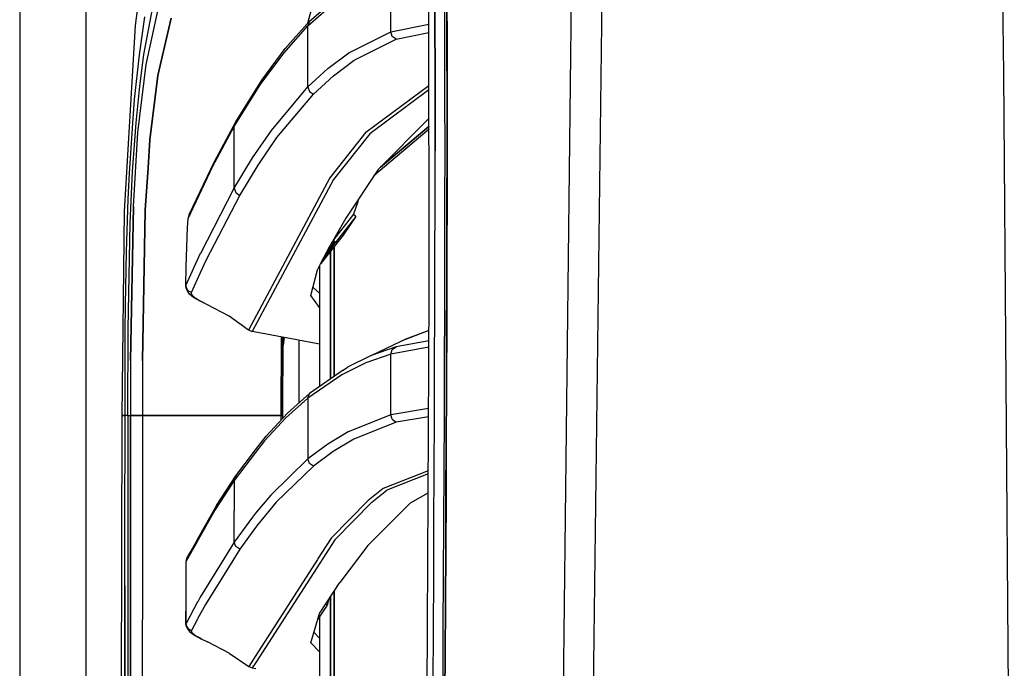
# Model space of a CAD drawing. Units: millimetres. Extents: x 977 to 8968, y -1598 to 1811.
# Drawn here: x 977 to 1235, y 426 to 596 of the extents above; entities that cross this region are included whole.
import ezdxf

# ---------------------------------------------------------------- set-up
doc = ezdxf.new("R2010")
doc.units = ezdxf.units.MM
doc.layers.add('TFR-TRI', color=7, linetype='CONTINUOUS', true_color=0xffffff)

msp = doc.modelspace()

# ---------------------------------------------------------------- linework, layer by layer
at = {"layer": 'TFR-TRI', "color": 18, "linetype": 'CONTINUOUS'}
for p, q in [((976.749909, 711.175885), (976.749909, 439.200055)), ((994.200012, -711.17586), (994.200012, 711.175885)), ((994.200012, -711.17586), (994.200012, 711.175885)), ((1235.163193, 582.36778), (1234.827286, 612.772565)), ((1007.201462, 594.936872), (1008.89946, 608.992292)), ((1119.517411, 418.435163), (1121.726029, 609.253522)), ((1119.517411, 418.435163), (1121.726029, 609.253522)), ((1127.410263, 419.040876), (1129.776017, 609.744489)), ((1127.410263, 419.040876), (1129.776017, 609.744489)), ((1052.858856, 596.035993), (1060.467987, 602.709333)), ((1088.298325, 602.508649), (1088.339585, 576.206403)), ((1088.298325, 602.508649), (1088.339585, 576.206403)), ((1088.832169, 603.172956), (1088.858383, 589.896588)), ((1088.941117, 603.34654), (1088.967087, 590.062604)), ((1088.967087, 590.062604), (1088.941117, 603.34654)), ((1009.918244, 584.696637), (1013.381501, 600.379255)), ((1009.918244, 584.696637), (1013.381501, 600.379255)), ((1052.451157, 594.80528), (1060.060532, 601.479108)), ((1052.451157, 594.80528), (1060.060532, 601.479108)), ((1074.170853, 593.236188), (1074.170853, 601.181012)), ((1074.170853, 593.236188), (1074.170853, 601.181012)), ((1084.236405, 525.530622), (1084.221634, 601.5836)), ((1085.768723, 602.254987), (1085.811386, 575.979596)), ((1085.811386, 575.979596), (1085.768723, 602.254987)), ((1009.384415, 587.343366), (1011.722107, 599.700788)), ((1052.427292, 595.553083), (1053.364304, 599.112165)), ((1004.230042, 546.128766), (1007.201462, 594.936872)), ((1008.198761, 587.241315), (1009.636185, 597.220807)), ((1008.198761, 587.241315), (1009.636185, 597.220807)), ((1016.515503, 596.856549), (1013.032929, 581.80943)), ((1013.032929, 581.80943), (1016.515503, 596.856549)), ((1046.072983, 587.666852), (1052.451157, 594.80528)), ((1046.072983, 587.666852), (1052.451157, 594.80528)), ((1046.481385, 588.897809), (1052.858856, 596.035993)), ((1052.858856, 596.035993), (1052.451157, 594.80528)), ((1052.858856, 596.035993), (1052.451157, 594.80528)), ((1052.451157, 586.805768), (1052.451157, 594.80528)), ((1052.451157, 586.805768), (1052.451157, 594.80528)), ((1074.170853, 593.236188), (1084.222824, 595.282575)), ((1074.170853, 593.236188), (1084.222824, 595.282575)), ((1063.138748, 587.713971), (1074.170853, 593.236188)), ((1063.138748, 587.713971), (1074.170853, 593.236188)), ((1074.583054, 592.02818), (1074.170853, 593.236188)), ((1074.583054, 592.02818), (1074.170853, 593.236188)), ((1075.632828, 591.312116), (1084.223282, 593.056256)), ((1075.632828, 591.312116), (1084.223282, 593.056256)), ((1064.59787, 585.799176), (1075.632828, 591.312116)), ((1064.59787, 585.799176), (1075.632828, 591.312116)), ((1075.632828, 591.312116), (1074.583054, 592.02818)), ((1075.632828, 591.312116), (1074.583054, 592.02818)), ((1088.858383, 589.896588), (1088.871262, 575.956647)), ((1088.967087, 590.062604), (1088.979508, 576.113874)), ((1088.979508, 576.113874), (1088.967087, 590.062604)), ((1006.938233, 575.483991), (1008.198761, 587.241315)), ((1006.938233, 575.483991), (1008.198761, 587.241315)), ((1008.283631, 579.039167), (1009.384415, 587.343366)), ((1039.916764, 579.348249), (1046.072983, 587.666852)), ((1039.916764, 579.348249), (1046.072983, 587.666852)), ((1040.326142, 580.579206), (1046.481385, 588.897809)), ((1057.702561, 583.654401), (1063.138748, 587.713971)), ((1057.702561, 583.654401), (1063.138748, 587.713971)), ((1007.808228, 566.843122), (1009.918244, 584.696637)), ((1007.808228, 566.843122), (1009.918244, 584.696637)), ((1052.451157, 578.806501), (1052.451157, 586.805768)), ((1052.451157, 578.806501), (1052.451157, 586.805768)), ((1059.159302, 581.745465), (1064.59787, 585.799176)), ((1059.159302, 581.745465), (1064.59787, 585.799176)), ((1010.923401, 564.955426), (1013.032929, 581.80943)), ((1013.032929, 581.80943), (1010.923401, 564.955426)), ((1052.451157, 578.806501), (1057.702561, 583.654401)), ((1052.451157, 578.806501), (1057.702561, 583.654401)), ((1053.905045, 576.904401), (1059.159302, 581.745465)), ((1053.905045, 576.904401), (1059.159302, 581.745465)), ((1237.423203, 278.567853), (1235.163193, 582.36778)), ((1033.096329, 568.411237), (1039.916764, 579.348249)), ((1033.096329, 568.411237), (1039.916764, 579.348249)), ((1033.506653, 569.640973), (1040.326142, 580.579206)), ((1067.673935, 566.951764), (1084.225968, 579.152936)), ((1067.673935, 566.951764), (1084.225968, 579.152936)), ((1007.319474, 569.401227), (1008.283631, 579.039167)), ((1042.827851, 567.377057), (1052.451157, 578.806501)), ((1042.827851, 567.377057), (1052.451157, 578.806501)), ((1044.274353, 565.489606), (1053.905045, 576.904401)), ((1044.274353, 565.489606), (1053.905045, 576.904401)), ((1052.451157, 578.806501), (1052.865753, 577.619001)), ((1052.451157, 578.806501), (1052.865753, 577.619001)), ((1052.865753, 577.619001), (1053.905045, 576.904401)), ((1052.865753, 577.619001), (1053.905045, 576.904401)), ((1084.226212, 578.005719), (1068.648819, 566.529889)), ((1084.226212, 578.005719), (1068.648819, 566.529889)), ((1006.417527, 569.258649), (1006.938233, 575.483991)), ((1006.417527, 569.258649), (1006.938233, 575.483991)), ((1085.811386, 575.979596), (1085.814255, 562.026227)), ((1085.814255, 562.026227), (1085.811386, 575.979596)), ((1088.339585, 576.206403), (1088.341507, 562.239118)), ((1088.339585, 576.206403), (1088.341507, 562.239118)), ((1088.871262, 575.956647), (1088.870072, 562.01109)), ((1088.979508, 576.113874), (1088.978318, 562.159772)), ((1088.978318, 562.159772), (1088.979508, 576.113874)), ((1005.581162, 556.133405), (1006.417527, 569.258649)), ((1005.581162, 556.133405), (1006.417527, 569.258649)), ((1006.415146, 556.584821), (1007.319474, 569.401227)), ((1027.87497, 559.199811), (1033.506653, 569.640973)), ((1033.506653, 569.640973), (1033.096329, 568.411237)), ((1033.506653, 569.640973), (1033.096329, 568.411237)), ((1084.227646, 570.59654), (1070.882584, 557.143171)), ((1006.60373, 547.432965), (1007.808228, 566.843122)), ((1006.60373, 547.432965), (1007.808228, 566.843122)), ((1027.463211, 557.971051), (1033.096329, 568.411237)), ((1027.463211, 557.971051), (1033.096329, 568.411237)), ((1033.096329, 560.31236), (1033.096329, 568.411237)), ((1033.096329, 560.31236), (1033.096329, 568.411237)), ((1037.907151, 560.178327), (1042.827851, 567.377057)), ((1037.907151, 560.178327), (1042.827851, 567.377057)), ((1067.673935, 566.951764), (1058.155304, 554.924909)), ((1067.673935, 566.951764), (1058.155304, 554.924909)), ((1068.648819, 566.529889), (1059.123535, 554.507672)), ((1068.648819, 566.529889), (1059.123535, 554.507672)), ((1084.228226, 567.688825), (1069.760605, 555.455426)), ((1084.228226, 567.688825), (1069.760605, 555.455426)), ((1071.480881, 557.746198), (1084.228043, 568.524762)), ((1084.228043, 568.524762), (1071.480881, 557.746198)), ((1010.923401, 564.955426), (1010.448929, 557.567487)), ((1010.448929, 557.567487), (1010.923401, 564.955426)), ((1039.348847, 558.299909), (1044.274353, 565.489606)), ((1039.348847, 558.299909), (1044.274353, 565.489606)), ((1085.804947, 548.068463), (1085.814255, 562.026227)), ((1085.804947, 548.068463), (1085.814255, 562.026227)), ((1088.341507, 562.239118), (1088.331009, 548.268171)), ((1088.341507, 562.239118), (1088.331009, 548.268171)), ((1088.870072, 562.01109), (1088.856705, 548.060407)), ((1088.964249, 548.20152), (1088.978318, 562.159772)), ((1088.978318, 562.159772), (1088.964249, 548.20152)), ((1021.372818, 545.51988), (1027.87497, 559.199811)), ((1033.096329, 552.213239), (1033.096329, 560.31236)), ((1033.096329, 552.213239), (1033.096329, 560.31236)), ((1033.096329, 552.213239), (1037.907151, 560.178327)), ((1033.096329, 552.213239), (1037.907151, 560.178327)), ((1005.265015, 549.36485), (1005.581162, 556.133405)), ((1005.265015, 549.36485), (1005.581162, 556.133405)), ((1005.79979, 543.038678), (1006.415146, 556.584821)), ((1010.448914, 557.567243), (1009.734894, 546.449811)), ((1009.734894, 546.449811), (1010.448914, 557.567243)), ((1020.959153, 544.29234), (1027.463211, 557.971051)), ((1020.959153, 544.29234), (1027.463211, 557.971051)), ((1034.532578, 550.344587), (1039.348847, 558.299909)), ((1034.532578, 550.344587), (1039.348847, 558.299909)), ((1070.882584, 557.143171), (1062.400833, 544.385114)), ((1058.155304, 554.924909), (1036.870499, 514.98985)), ((1058.155304, 554.924909), (1036.870499, 514.98985)), ((1059.123535, 554.507672), (1037.815354, 514.591901)), ((1059.123535, 554.507672), (1037.815354, 514.591901)), ((1024.296555, 535.205671), (1033.096329, 552.213239)), ((1024.296555, 535.205671), (1033.096329, 552.213239)), ((1033.096329, 552.213239), (1033.509507, 551.054059)), ((1033.096329, 552.213239), (1033.509507, 551.054059)), ((1033.509507, 551.054059), (1034.532578, 550.344587)), ((1033.509507, 551.054059), (1034.532578, 550.344587)), ((1004.812027, 535.553083), (1005.265015, 549.36485)), ((1004.812027, 535.553083), (1005.265015, 549.36485)), ((1025.720856, 533.357282), (1034.532578, 550.344587)), ((1025.720856, 533.357282), (1034.532578, 550.344587)), ((1065.518402, 548.658307), (1064.417862, 545.439801)), ((1065.518402, 548.658307), (1064.417862, 545.439801)), ((1065.518402, 549.074323), (1065.518402, 548.658307)), ((1065.518402, 549.074323), (1065.518402, 548.658307)), ((1088.331009, 548.268171), (1088.323868, 543.717878)), ((1088.331009, 548.268171), (1088.323868, 543.717878)), ((1088.956894, 543.717878), (1088.964249, 548.20152)), ((1088.964249, 548.20152), (1088.956894, 543.717878)), ((1003.626129, 492.553083), (1004.230042, 546.128766)), ((1005.833405, 506.963971), (1006.60373, 547.432965)), ((1006.60373, 547.432965), (1005.833405, 506.963971)), ((1008.980301, 506.8961), (1009.734894, 546.449811)), ((1009.734894, 546.449811), (1008.980301, 506.8961)), ((1085.784226, 534.106305), (1085.804947, 548.068463)), ((1085.784226, 534.106305), (1085.804947, 548.068463)), ((1088.856705, 548.060407), (1088.849716, 543.717878)), ((1005.249283, 515.317487), (1005.79979, 543.038678)), ((1020.806092, 541.90611), (1020.959153, 544.29234)), ((1020.959153, 544.29234), (1021.372818, 545.51988)), ((1064.417862, 545.439801), (1059.133866, 538.702497)), ((1064.417862, 545.439801), (1059.133866, 538.702497)), ((1062.400833, 544.385114), (1059.224869, 538.868024)), ((1065.032028, 544.824323), (1059.578919, 537.871442)), ((1065.032028, 544.824323), (1059.578919, 537.871442)), ((1065.032028, 544.824323), (1061.67891, 539.912946)), ((1064.417862, 545.439801), (1064.877045, 545.034528)), ((1064.417862, 545.439801), (1064.877045, 545.034528)), ((1065.032028, 544.824323), (1064.877045, 545.034528)), ((1065.032028, 544.824323), (1064.877045, 545.034528)), ((1088.323868, 543.717878), (1088.309067, 534.293317)), ((1088.323868, 543.717878), (1088.309067, 534.293317)), ((1088.849716, 543.717878), (1088.845505, 541.083356)), ((1088.952805, 541.220563), (1088.956894, 543.717878)), ((1088.956894, 543.717878), (1088.952805, 541.220563)), ((1020.458725, 531.607526), (1020.806092, 541.90611)), ((1088.845505, 541.083356), (1088.814987, 527.126325)), ((1088.952805, 541.220563), (1088.921585, 527.255963)), ((1088.921585, 527.255963), (1088.952805, 541.220563)), ((1061.67891, 539.912946), (1055.867218, 532.445905)), ((1057.510147, 534.844587), (1059.578919, 537.871442)), ((1057.510147, 534.844587), (1059.578919, 537.871442)), ((1059.224869, 538.868024), (1058.281449, 537.151471)), ((1058.682938, 537.727155), (1058.710129, 537.894391)), ((1058.682938, 537.727155), (1058.710129, 537.894391)), ((1058.710129, 537.894391), (1058.714356, 537.939313)), ((1058.710129, 537.894391), (1058.714356, 537.939313)), ((1059.187439, 538.304303), (1059.110993, 538.660993)), ((1059.187439, 538.304303), (1059.110993, 538.660993)), ((1059.114487, 538.662946), (1059.113144, 538.664899)), ((1059.114487, 538.662946), (1059.113144, 538.664899)), ((1059.326432, 538.373639), (1059.114487, 538.662946)), ((1059.326432, 538.373639), (1059.114487, 538.662946)), ((1059.231064, 537.989362), (1059.187439, 538.304303)), ((1059.231064, 537.989362), (1059.187439, 538.304303)), ((1059.213654, 537.696881), (1059.233444, 537.773297)), ((1059.213654, 537.696881), (1059.233444, 537.773297)), ((1059.233444, 537.773297), (1059.231064, 537.989362)), ((1059.233444, 537.773297), (1059.231064, 537.989362)), ((1059.489273, 538.118024), (1059.326432, 538.373639)), ((1059.489273, 538.118024), (1059.326432, 538.373639)), ((1059.416306, 537.740338), (1059.578919, 537.871442)), ((1059.416306, 537.740338), (1059.578919, 537.871442)), ((1059.582962, 537.880963), (1059.419403, 537.748883)), ((1059.582962, 537.880963), (1059.419403, 537.748883)), ((1059.573654, 537.943219), (1059.489273, 538.118024)), ((1059.573654, 537.943219), (1059.489273, 538.118024)), ((1059.582962, 537.880963), (1059.573654, 537.943219)), ((1059.582962, 537.880963), (1059.573654, 537.943219)), ((1059.578919, 537.871442), (1059.582962, 537.880963)), ((1059.578919, 537.871442), (1059.582962, 537.880963)), ((1004.558579, 521.582624), (1004.812027, 535.553083)), ((1004.558579, 521.582624), (1004.812027, 535.553083)), ((1024.262558, 535.131208), (1024.296555, 535.205671)), ((1024.262558, 535.131208), (1024.296555, 535.205671)), ((1055.744309, 532.353864), (1058.281449, 537.151471)), ((1056.938431, 534.439313), (1058.670777, 537.688581)), ((1056.938431, 534.439313), (1058.670777, 537.688581)), ((1057.1418, 534.664411), (1059.210556, 537.690534)), ((1057.1418, 534.664411), (1059.210556, 537.690534)), ((1058.334854, 535.616559), (1058.334854, 502.154889)), ((1058.334854, 502.154889), (1058.334854, 535.616559)), ((1058.546936, 537.634626), (1058.670777, 537.688581)), ((1058.546936, 537.634626), (1058.670777, 537.688581)), ((1058.670777, 537.688581), (1058.682938, 537.727155)), ((1058.670777, 537.688581), (1058.682938, 537.727155)), ((1058.670777, 537.688581), (1059.213654, 537.696881)), ((1058.670777, 537.688581), (1059.213654, 537.696881)), ((1059.210556, 537.690534), (1059.416306, 537.740338)), ((1059.210556, 537.690534), (1059.416306, 537.740338)), ((1059.210556, 537.690534), (1059.213654, 537.696881)), ((1059.210556, 537.690534), (1059.213654, 537.696881)), ((1059.213654, 537.696881), (1059.419403, 537.748883)), ((1059.213654, 537.696881), (1059.419403, 537.748883)), ((1059.323792, 536.887311), (1059.323792, 502.837995)), ((1059.323792, 502.837995), (1059.323792, 536.887311)), ((1020.408661, 526.663678), (1024.261505, 535.128766)), ((1020.408661, 526.663678), (1024.261505, 535.128766)), ((1024.219452, 530.067975), (1025.720856, 533.357282)), ((1024.219452, 530.067975), (1025.720856, 533.357282)), ((1055.871506, 532.456159), (1057.510147, 534.844587)), ((1055.871506, 532.456159), (1057.510147, 534.844587)), ((1056.070282, 532.970075), (1056.782013, 534.139508)), ((1056.070282, 532.970075), (1056.782013, 534.139508)), ((1056.660752, 534.086774), (1056.782013, 534.139508)), ((1056.660752, 534.086774), (1056.782013, 534.139508)), ((1056.782013, 534.139508), (1057.1418, 534.664411)), ((1056.782013, 534.139508), (1057.1418, 534.664411)), ((1056.782013, 534.139508), (1056.938431, 534.439313)), ((1056.782013, 534.139508), (1056.938431, 534.439313)), ((1085.752976, 520.140485), (1085.784226, 534.106305)), ((1085.752976, 520.140485), (1085.784226, 534.106305)), ((1088.309067, 534.293317), (1088.276413, 520.31529)), ((1088.309067, 534.293317), (1088.276413, 520.31529)), ((1020.408661, 526.663678), (1020.458725, 531.607526)), ((1021.826523, 524.825544), (1024.218048, 530.065046)), ((1021.826523, 524.825544), (1024.218048, 530.065046)), ((1053.174515, 524.07652), (1054.921891, 530.749372)), ((1054.921891, 530.749372), (1055.644547, 532.165143)), ((1055.495514, 531.873151), (1055.495514, 500.193219)), ((1055.644547, 532.165143), (1055.742905, 532.351178)), ((1055.864121, 532.443219), (1055.742905, 532.351178)), ((1055.744309, 532.353864), (1055.871506, 532.456159)), ((1055.744309, 532.353864), (1055.871506, 532.456159)), ((1055.864121, 532.443219), (1055.871506, 532.456159)), ((1055.864121, 532.443219), (1055.871506, 532.456159)), ((1055.867218, 532.445905), (1055.864121, 532.443219)), ((1020.363571, 526.538434), (1020.41156, 526.952985)), ((1020.363571, 526.538434), (1020.408661, 526.663678)), ((1020.363571, 526.538434), (1020.408661, 526.663678)), ((1020.544312, 525.74278), (1020.363571, 526.538434)), ((1020.602249, 525.879255), (1020.408661, 526.663678)), ((1020.602249, 525.879255), (1020.408661, 526.663678)), ((1020.869995, 525.068708), (1020.544312, 525.74278)), ((1021.103653, 525.229352), (1020.602249, 525.879255)), ((1021.103653, 525.229352), (1020.602249, 525.879255)), ((1021.333481, 524.401471), (1020.869995, 525.068708)), ((1021.826523, 524.825544), (1021.103653, 525.229352)), ((1021.826523, 524.825544), (1021.103653, 525.229352)), ((1053.807511, 526.178083), (1053.787705, 526.418073)), ((1055.495514, 524.668805), (1053.807511, 526.178083)), ((1084.151169, 505.986921), (1084.236405, 525.530622)), ((1088.814987, 527.126325), (1088.773728, 513.165387)), ((1088.921585, 527.255963), (1088.879593, 513.287946)), ((1088.879593, 513.287946), (1088.921585, 527.255963)), ((1022.355347, 523.547956), (1021.333481, 524.401471)), ((1021.793625, 524.692731), (1021.826523, 524.825544)), ((1021.793625, 524.692731), (1021.826523, 524.825544)), ((1022.083527, 524.052594), (1021.793625, 524.692731)), ((1022.083527, 524.052594), (1021.793625, 524.692731)), ((1022.997162, 523.269147), (1022.083527, 524.052594)), ((1022.997162, 523.269147), (1022.083527, 524.052594)), ((1023.95488, 522.621686), (1022.355347, 523.547956)), ((1024.153702, 522.570905), (1022.997162, 523.269147)), ((1024.153702, 522.570905), (1022.997162, 523.269147)), ((1026.060593, 521.613874), (1023.95488, 522.621686)), ((1024.377365, 522.436139), (1024.155564, 522.569928)), ((1024.377365, 522.436139), (1024.155564, 522.569928)), ((1026.060593, 521.613874), (1024.377365, 522.436139)), ((1026.060593, 521.613874), (1024.377365, 522.436139)), ((1055.495514, 520.868512), (1053.174515, 524.07652)), ((1055.495514, 520.868512), (1053.174515, 524.07652)), ((1004.489441, 514.580182), (1004.558579, 521.582624)), ((1004.489441, 514.580182), (1004.558579, 521.582624)), ((1031.752365, 518.630963), (1026.060593, 521.613874)), ((1085.711991, 506.171491), (1085.752976, 520.140485)), ((1085.711991, 506.171491), (1085.752976, 520.140485)), ((1088.276413, 520.31529), (1088.233963, 506.334333)), ((1088.276413, 520.31529), (1088.233963, 506.334333)), ((1036.870499, 514.98985), (1031.752365, 518.630963)), ((1004.42125, 492.553083), (1004.489441, 514.580182)), ((1004.42125, 492.553083), (1004.489441, 514.580182)), ((1005.181092, 492.553083), (1005.249283, 515.317487)), ((1037.815354, 514.591901), (1036.870499, 514.98985)), ((1037.815354, 514.591901), (1036.870499, 514.98985)), ((1037.676834, 514.641462), (1036.870499, 514.98985)), ((1037.676834, 514.641462), (1037.815354, 514.591901)), ((1049.510514, 512.427594), (1037.815354, 514.591901)), ((1084.189896, 514.867292), (1076.89357, 512.066022)), ((1084.189896, 514.867292), (1076.89357, 512.066022)), ((1084.190018, 514.897565), (1077.879685, 512.472516)), ((1045.39563, 492.550153), (1045.488007, 513.171979)), ((1045.488007, 513.171979), (1045.39563, 492.550153)), ((1045.822174, 492.55235), (1045.916138, 513.092633)), ((1046.191574, 513.041852), (1045.906815, 511.056501)), ((1046.191574, 513.041852), (1045.906815, 511.056501)), ((1055.495514, 511.320172), (1049.510758, 512.427594)), ((1050.035263, 512.330671), (1050.035263, 495.827008)), ((1069.073929, 508.309919), (1076.89357, 512.066022)), ((1084.177933, 512.122907), (1075.643326, 510.591169)), ((1084.177933, 512.122907), (1075.643326, 510.591169)), ((1076.89357, 512.066022), (1077.879685, 512.472516)), ((1088.773728, 513.165387), (1088.743546, 504.81944)), ((1088.879593, 513.287946), (1088.848313, 504.792585)), ((1088.848313, 504.792585), (1088.879593, 513.287946)), ((1075.643326, 510.591169), (1069.073929, 508.309919)), ((1075.643326, 510.591169), (1069.073929, 508.309919)), ((1084.170639, 510.451276), (1074.171311, 508.65611)), ((1084.170639, 510.451276), (1074.171311, 508.65611)), ((1074.171311, 508.65611), (1074.578324, 509.879987)), ((1074.171311, 508.65611), (1074.578324, 509.879987)), ((1074.578324, 509.879987), (1075.643326, 510.591169)), ((1074.578324, 509.879987), (1075.643326, 510.591169)), ((1005.833405, 506.963971), (1005.815522, 492.553083)), ((1005.833405, 506.963971), (1005.815522, 492.553083)), ((1008.980301, 506.8961), (1008.967163, 496.366315)), ((1008.980301, 506.8961), (1008.967163, 496.366315)), ((1069.073929, 508.309919), (1062.794709, 505.203473)), ((1074.171311, 508.65611), (1067.59932, 506.375348)), ((1074.171311, 508.65611), (1067.59932, 506.375348)), ((1074.171311, 500.709088), (1074.171311, 508.65611)), ((1074.171311, 500.709088), (1074.171311, 508.65611)), ((1061.723267, 504.495465), (1052.856705, 498.370465)), ((1067.59932, 506.375348), (1061.317475, 503.26988)), ((1067.59932, 506.375348), (1061.317475, 503.26988)), ((1061.723267, 504.495465), (1062.794709, 505.203473)), ((1083.740738, 411.888532), (1084.151169, 505.986676)), ((1085.662125, 492.199079), (1085.709915, 505.590436)), ((1085.662125, 492.199079), (1085.709915, 505.590436)), ((1085.709915, 505.59068), (1085.711991, 506.171491)), ((1085.709915, 505.59068), (1085.711991, 506.171491)), ((1088.228867, 504.950299), (1088.18248, 492.351178)), ((1088.228867, 504.950299), (1088.18248, 492.351178)), ((1088.233963, 506.334333), (1088.228867, 504.950299)), ((1088.233963, 506.334333), (1088.228867, 504.950299)), ((1088.743546, 504.819196), (1088.723221, 499.200788)), ((1088.82811, 499.31651), (1088.848313, 504.792585)), ((1088.848313, 504.792585), (1088.82811, 499.31651)), ((1061.317475, 503.26988), (1052.451401, 497.144391)), ((1061.317475, 503.26988), (1052.451401, 497.144391)), ((1074.171311, 492.761823), (1074.171311, 500.709088)), ((1074.171311, 492.761823), (1074.171311, 500.709088)), ((1088.723221, 499.200788), (1088.663834, 485.233258)), ((1088.767533, 485.342389), (1088.82811, 499.31651)), ((1088.82811, 499.31651), (1088.767533, 485.342389)), ((1052.451401, 497.144391), (1046.665467, 491.928327)), ((1052.451401, 497.144391), (1046.665467, 491.928327)), ((1052.856705, 498.370465), (1047.070526, 493.154157)), ((1052.451401, 497.144391), (1052.856705, 498.370465)), ((1052.451401, 497.144391), (1052.856705, 498.370465)), ((1052.451401, 497.144391), (1052.451401, 489.153669)), ((1052.451401, 497.144391), (1052.451401, 489.153669)), ((1008.965317, 494.883649), (1008.962403, 492.552838)), ((1008.965317, 494.883649), (1008.962403, 492.552838)), ((1008.967163, 496.366315), (1008.965317, 494.883649)), ((1008.967163, 496.366315), (1008.965317, 494.883649)), ((1084.100632, 494.404157), (1074.171311, 492.761823)), ((1084.100632, 494.404157), (1074.171311, 492.761823)), ((1003.15477, 236.425641), (1003.626129, 492.553083)), ((1003.778, 492.553083), (1003.626129, 492.553083)), ((1003.626129, 492.553083), (1003.778, 492.553083)), ((1004.42125, 492.553083), (1003.778, 492.553083)), ((1003.778, 492.553083), (1004.42125, 492.553083)), ((1004.400742, 461.892682), (1004.42125, 492.553083)), ((1004.400742, 461.892682), (1004.42125, 492.553083)), ((1004.982498, 492.553083), (1004.42125, 492.553083)), ((1004.982498, 492.553083), (1004.42125, 492.553083)), ((1005.181092, 492.553083), (1004.982498, 492.553083)), ((1005.181092, 492.553083), (1004.982498, 492.553083)), ((1005.181092, 492.553083), (1005.170594, 461.891462)), ((1005.181092, 492.553083), (1005.486038, 492.553083)), ((1005.181092, 492.553083), (1005.486038, 492.553083)), ((1005.486038, 492.553083), (1005.815522, 492.553083)), ((1005.486038, 492.553083), (1005.815522, 492.553083)), ((1005.815522, 492.553083), (1005.769989, 200.001203)), ((1005.769989, 200.001203), (1005.815522, 492.553083)), ((1005.815522, 492.553083), (1006.813782, 492.552594)), ((1006.813782, 492.552594), (1005.815522, 492.553083)), ((1008.962403, 492.552838), (1006.813782, 492.552594)), ((1006.813782, 492.552594), (1008.962403, 492.552838)), ((1008.962403, 492.552838), (1008.960053, 477.751569)), ((1008.962403, 492.552838), (1008.960053, 477.751569)), ((1008.962403, 492.552838), (1023.895996, 492.551618)), ((1023.895996, 492.551618), (1008.962403, 492.552838)), ((1027.179032, 492.551618), (1023.899872, 492.551618)), ((1023.899872, 492.551618), (1027.179032, 492.551618)), ((1038.718689, 492.550641), (1027.179032, 492.551618)), ((1027.179032, 492.551618), (1038.718689, 492.550641)), ((1045.39563, 492.550153), (1038.718689, 492.550641)), ((1038.718689, 492.550641), (1045.39563, 492.550153)), ((1046.665467, 491.928327), (1041.058075, 485.873395)), ((1046.665467, 491.928327), (1041.058075, 485.873395)), ((1047.070526, 493.154157), (1041.462921, 487.098737)), ((1045.395508, 491.345319), (1045.39563, 492.550153)), ((1045.395508, 491.345319), (1045.39563, 492.550153)), ((1045.609009, 492.551374), (1045.39563, 492.550153)), ((1045.609009, 492.551374), (1045.39563, 492.550153)), ((1045.822174, 492.55235), (1045.609009, 492.551374)), ((1045.609009, 492.551374), (1045.822174, 492.55235)), ((1045.822083, 491.806256), (1045.822174, 492.55235)), ((1074.171311, 492.761823), (1063.005936, 488.2711)), ((1074.171311, 492.761823), (1063.005936, 488.2711)), ((1074.58162, 491.552838), (1074.171311, 492.761823)), ((1074.58162, 491.552838), (1074.171311, 492.761823)), ((1074.58162, 491.552838), (1075.630661, 490.836774)), ((1074.58162, 491.552838), (1075.630661, 490.836774)), ((1084.091141, 492.232038), (1075.630661, 490.836774)), ((1084.091141, 492.232038), (1075.630661, 490.836774)), ((1085.604203, 478.223737), (1085.662125, 492.199079)), ((1085.604203, 478.223737), (1085.662125, 492.199079)), ((1088.18248, 492.351178), (1088.122849, 478.365338)), ((1088.18248, 492.351178), (1088.122849, 478.365338)), ((1052.451401, 489.153669), (1052.451645, 481.16319)), ((1052.451401, 489.153669), (1052.451645, 481.16319)), ((1075.630661, 490.836774), (1064.460068, 486.35362)), ((1075.630661, 490.836774), (1064.460068, 486.35362)), ((1038.707733, 483.499128), (1041.462921, 487.098737)), ((1063.005936, 488.2711), (1057.64032, 485.037213)), ((1063.005936, 488.2711), (1057.64032, 485.037213)), ((1064.460068, 486.35362), (1059.090164, 483.12486)), ((1064.460068, 486.35362), (1059.090164, 483.12486)), ((1033.501175, 476.696393), (1038.707733, 483.499128)), ((1041.058075, 485.873395), (1038.707932, 482.803083)), ((1041.058075, 485.873395), (1038.707932, 482.803083)), ((1057.64032, 485.037213), (1052.451645, 481.16319)), ((1057.64032, 485.037213), (1052.451645, 481.16319)), ((1088.663834, 485.233258), (1088.596604, 471.262311)), ((1088.767533, 485.342389), (1088.699112, 471.365338)), ((1088.699112, 471.365338), (1088.767533, 485.342389)), ((1038.707932, 482.803083), (1033.096573, 475.472272)), ((1038.707932, 482.803083), (1033.096573, 475.472272)), ((1052.451645, 481.16319), (1042.684326, 471.682477)), ((1052.451645, 481.16319), (1042.684326, 471.682477)), ((1052.861466, 479.973493), (1052.451645, 481.16319)), ((1052.861466, 479.973493), (1052.451645, 481.16319)), ((1059.090164, 483.12486), (1053.896439, 479.256208)), ((1059.090164, 483.12486), (1053.896439, 479.256208)), ((1053.896439, 479.256208), (1044.116761, 469.788922)), ((1053.896439, 479.256208), (1044.116761, 469.788922)), ((1053.896439, 479.256208), (1052.861466, 479.973493)), ((1053.896439, 479.256208), (1052.861466, 479.973493)), ((1088.122849, 478.365338), (1088.055863, 464.37779)), ((1088.122849, 478.365338), (1088.055863, 464.37779)), ((1008.959824, 476.248395), (1008.957108, 459.116559)), ((1008.959824, 476.248395), (1008.957108, 459.116559)), ((1008.960053, 477.751569), (1008.959824, 476.248395)), ((1008.960053, 477.751569), (1008.959824, 476.248395)), ((1028.433335, 468.921979), (1033.501175, 476.696393)), ((1033.501175, 476.696393), (1033.096573, 475.472272)), ((1033.501175, 476.696393), (1033.096573, 475.472272)), ((1084.029221, 478.02696), (1072.182205, 473.405133)), ((1084.029221, 478.02696), (1072.182205, 473.405133)), ((1084.025711, 477.226911), (1073.153733, 472.987897)), ((1084.025711, 477.226911), (1073.153733, 472.987897)), ((1085.538895, 464.246198), (1085.604203, 478.223737)), ((1085.538895, 464.246198), (1085.604203, 478.223737)), ((1033.096573, 475.472272), (1028.028733, 467.699079)), ((1033.096573, 475.472272), (1028.028733, 467.699079)), ((1033.096573, 475.472272), (1033.096573, 467.400006)), ((1033.096573, 475.472272), (1033.096573, 467.400006)), ((1072.182205, 473.405133), (1068.232071, 470.217633)), ((1072.182205, 473.405133), (1068.232071, 470.217633)), ((1042.684326, 471.682477), (1038.711823, 466.886823)), ((1042.684326, 471.682477), (1038.711823, 466.886823)), ((1069.200547, 469.80235), (1073.153733, 472.987897)), ((1069.200547, 469.80235), (1073.153733, 472.987897)), ((1079.388871, 469.631208), (1084.004135, 472.281354)), ((1088.596604, 471.262311), (1088.521958, 457.289167)), ((1088.62352, 457.38609), (1088.699112, 471.365338)), ((1088.699112, 471.365338), (1088.62352, 457.38609)), ((1028.433335, 468.921979), (1023.626358, 460.442731)), ((1044.116761, 469.788922), (1039.26352, 463.948102)), ((1044.116761, 469.788922), (1039.26352, 463.948102)), ((1068.232071, 470.217633), (1058.538941, 460.361676)), ((1068.232071, 470.217633), (1058.538941, 460.361676)), ((1069.200547, 469.80235), (1059.49762, 459.953717)), ((1069.200547, 469.80235), (1059.49762, 459.953717)), ((1079.388871, 469.631208), (1068.20369, 458.410016)), ((1028.028733, 467.699079), (1023.621979, 459.927106)), ((1028.028733, 467.699079), (1023.621979, 459.927106)), ((1033.096573, 459.327497), (1033.096573, 467.400006)), ((1033.096573, 459.327497), (1033.096573, 467.400006)), ((1037.839188, 465.833356), (1033.096573, 459.327497)), ((1037.839188, 465.833356), (1033.096573, 459.327497)), ((1038.711823, 466.886823), (1037.839188, 465.833356)), ((1038.711823, 466.886823), (1037.839188, 465.833356)), ((1038.712723, 463.194684), (1034.511811, 457.450788)), ((1038.712723, 463.194684), (1034.511811, 457.450788)), ((1039.26352, 463.948102), (1038.712723, 463.194684)), ((1039.26352, 463.948102), (1038.712723, 463.194684)), ((1085.466873, 450.266217), (1085.538895, 464.246198)), ((1085.466873, 450.266217), (1085.538895, 464.246198)), ((1088.055863, 464.37779), (1087.982193, 450.388532)), ((1088.055863, 464.37779), (1087.982193, 450.388532)), ((1004.391678, 447.895856), (1004.400742, 461.892682)), ((1004.391678, 447.895856), (1004.400742, 461.892682)), ((1005.170594, 461.891462), (1005.166062, 447.89488)), ((1023.620255, 460.431989), (1022.805985, 458.99571)), ((1058.538941, 460.361676), (1054.966645, 454.801862)), ((1058.538941, 460.361676), (1054.966645, 454.801862)), ((1008.956864, 457.633405), (1008.915924, 199.999982)), ((1008.956864, 457.633405), (1008.915924, 199.999982)), ((1008.957108, 459.116559), (1008.956864, 457.633405)), ((1008.957108, 459.116559), (1008.956864, 457.633405)), ((1022.387818, 457.750592), (1020.435593, 454.307477)), ((1022.387818, 457.750592), (1020.435593, 454.307477)), ((1022.098786, 457.748151), (1020.840195, 455.527936)), ((1022.805985, 458.99571), (1022.098786, 457.748151)), ((1023.092316, 458.993024), (1022.387818, 457.750837)), ((1023.092316, 458.993024), (1022.387818, 457.750837)), ((1023.61583, 459.916364), (1023.092316, 458.993024)), ((1023.61583, 459.916364), (1023.092316, 458.993024)), ((1033.096573, 459.327497), (1030.536209, 455.188581)), ((1033.096573, 459.327497), (1030.536209, 455.188581)), ((1033.500931, 458.166364), (1033.096573, 459.327497)), ((1033.500931, 458.166364), (1033.096573, 459.327497)), ((1034.511811, 457.450788), (1033.500931, 458.166364)), ((1034.511811, 457.450788), (1033.500931, 458.166364)), ((1059.49762, 459.953717), (1055.524903, 453.786237)), ((1059.49762, 459.953717), (1055.524903, 453.786237)), ((1068.20369, 458.410016), (1060.779587, 448.677838)), ((1020.435593, 454.307477), (1020.840195, 455.527936)), ((1030.53357, 455.184186), (1024.131317, 444.834821)), ((1030.53357, 455.184186), (1024.131317, 444.834821)), ((1034.511811, 457.450788), (1031.561875, 452.699323)), ((1034.511811, 457.450788), (1031.561875, 452.699323)), ((1088.521958, 457.289167), (1088.441391, 443.313337)), ((1088.62352, 457.38609), (1088.54155, 443.404645)), ((1088.54155, 443.404645), (1088.62352, 457.38609)), ((1020.435349, 444.700788), (1020.435593, 454.307477)), ((1031.555802, 452.689313), (1025.526535, 442.978131)), ((1031.555802, 452.689313), (1025.526535, 442.978131)), ((1054.962296, 454.795026), (1038.721009, 429.517926)), ((1054.962296, 454.795026), (1038.721009, 429.517926)), ((1055.524811, 453.785993), (1038.721466, 427.699567)), ((1055.524811, 453.785993), (1038.721466, 427.699567)), ((1085.389176, 436.28404), (1085.466873, 450.266217)), ((1085.389176, 436.28404), (1085.466873, 450.266217)), ((1087.982193, 450.388532), (1087.902573, 436.397565)), ((1087.982193, 450.388532), (1087.902573, 436.397565)), ((1004.374527, 419.902448), (1004.391678, 447.895856)), ((1004.391678, 447.895856), (1004.374527, 419.902448)), ((1005.166062, 447.89488), (1005.157013, 419.901227)), ((1055.494324, 440.577985), (1060.779587, 448.677838)), ((1020.391968, 437.89488), (1020.435349, 444.700788)), ((1020.435349, 437.999128), (1020.435349, 444.700788)), ((1020.435349, 437.999128), (1020.435349, 444.700788)), ((1024.131317, 444.834821), (1023.4832, 443.63609)), ((1024.131317, 444.834821), (1023.4832, 443.63609)), ((1058.334854, 403.744733), (1058.334854, 444.931256)), ((1058.334854, 444.931256), (1058.334854, 403.744733)), ((1059.323792, 404.297834), (1059.323792, 446.446881)), ((1059.323792, 446.446881), (1059.323792, 404.297834)), ((1023.475968, 443.622663), (1020.435349, 437.999128)), ((1023.475968, 443.622663), (1020.435349, 437.999128)), ((1025.526535, 442.978131), (1023.444962, 439.143659)), ((1025.526535, 442.978131), (1023.444962, 439.143659)), ((1057.481293, 442.78404), (1055.033814, 439.061872)), ((1057.13945, 443.099225), (1057.316803, 442.96861)), ((1057.13945, 443.099225), (1057.316803, 442.96861)), ((1057.316803, 442.96861), (1057.481293, 442.78404)), ((1057.316803, 442.96861), (1057.481293, 442.78404)), ((1057.931412, 444.313092), (1057.481293, 442.78404)), ((1088.441391, 443.313337), (1088.354843, 429.335553)), ((1088.54155, 443.404645), (1088.453781, 429.421247)), ((1088.453781, 429.421247), (1088.54155, 443.404645)), ((1053.161164, 432.896833), (1055.494324, 440.577985)), ((1055.495514, 439.76402), (1055.495514, 402.157087)), ((976.749909, 439.200055), (976.749909, -711.17586)), ((1020.435349, 437.999128), (1020.391968, 437.89488)), ((1020.435349, 437.999128), (1020.391968, 437.89488)), ((1020.570298, 437.104352), (1020.391968, 437.89488)), ((1020.621796, 437.214704), (1020.435349, 437.999128)), ((1020.621796, 437.214704), (1020.435349, 437.999128)), ((1020.570298, 437.104352), (1020.889542, 436.507184)), ((1021.111038, 436.562604), (1020.621796, 437.214704)), ((1021.111038, 436.562604), (1020.621796, 437.214704)), ((1023.437378, 439.129499), (1021.820801, 436.151715)), ((1023.437378, 439.129499), (1021.820801, 436.151715)), ((1020.889542, 436.507184), (1021.342789, 435.848493)), ((1021.111038, 436.562604), (1021.820801, 436.151715)), ((1021.111038, 436.562604), (1021.820801, 436.151715)), ((1021.342789, 435.848493), (1022.369416, 435.050153)), ((1021.820801, 436.151715), (1021.789093, 436.047712)), ((1021.820801, 436.151715), (1021.789093, 436.047712)), ((1021.789093, 436.047712), (1022.06662, 435.48985)), ((1021.789093, 436.047712), (1022.06662, 435.48985)), ((1022.06662, 435.48985), (1022.984055, 434.756452)), ((1022.06662, 435.48985), (1022.984055, 434.756452)), ((1022.369416, 435.050153), (1023.397476, 434.480573)), ((1022.984055, 434.756452), (1023.397797, 434.517194)), ((1022.984055, 434.756452), (1023.397797, 434.517194)), ((1023.405182, 434.476422), (1023.992783, 434.150739)), ((1023.405503, 434.512555), (1024.391434, 433.942487)), ((1023.405503, 434.512555), (1024.391434, 433.942487)), ((1055.495514, 434.127057), (1053.996292, 435.646344)), ((1085.306198, 422.300153), (1085.389176, 436.28404)), ((1085.306198, 422.300153), (1085.389176, 436.28404)), ((1087.902573, 436.397565), (1087.817917, 422.405378)), ((1087.902573, 436.397565), (1087.817917, 422.405378)), ((1024.391434, 433.942487), (1023.992783, 434.150739)), ((1024.391434, 433.942487), (1026.098038, 433.123883)), ((1031.760239, 430.20152), (1026.098038, 433.123883)), ((1055.495514, 430.491803), (1053.161164, 432.896833)), ((1055.495514, 430.491803), (1053.161164, 432.896833)), ((1031.760239, 430.20152), (1036.882889, 426.657087)), ((1038.721009, 429.517926), (1036.882889, 426.657087)), ((1038.721009, 429.517926), (1036.882889, 426.657087)), ((1088.354843, 429.335553), (1088.263535, 415.355573)), ((1088.361283, 415.436383), (1088.453781, 429.421247)), ((1088.453781, 429.421247), (1088.361283, 415.436383)), ((1036.882889, 426.657087), (1037.804856, 426.276227)), ((1038.721466, 427.699567), (1037.804856, 426.276227)), ((1038.721466, 427.699567), (1037.804856, 426.276227)), ((1037.804856, 426.276227), (1038.721863, 426.117292))]:
    msp.add_line(p, q, dxfattribs=at)

doc.saveas('drawing.dxf')
